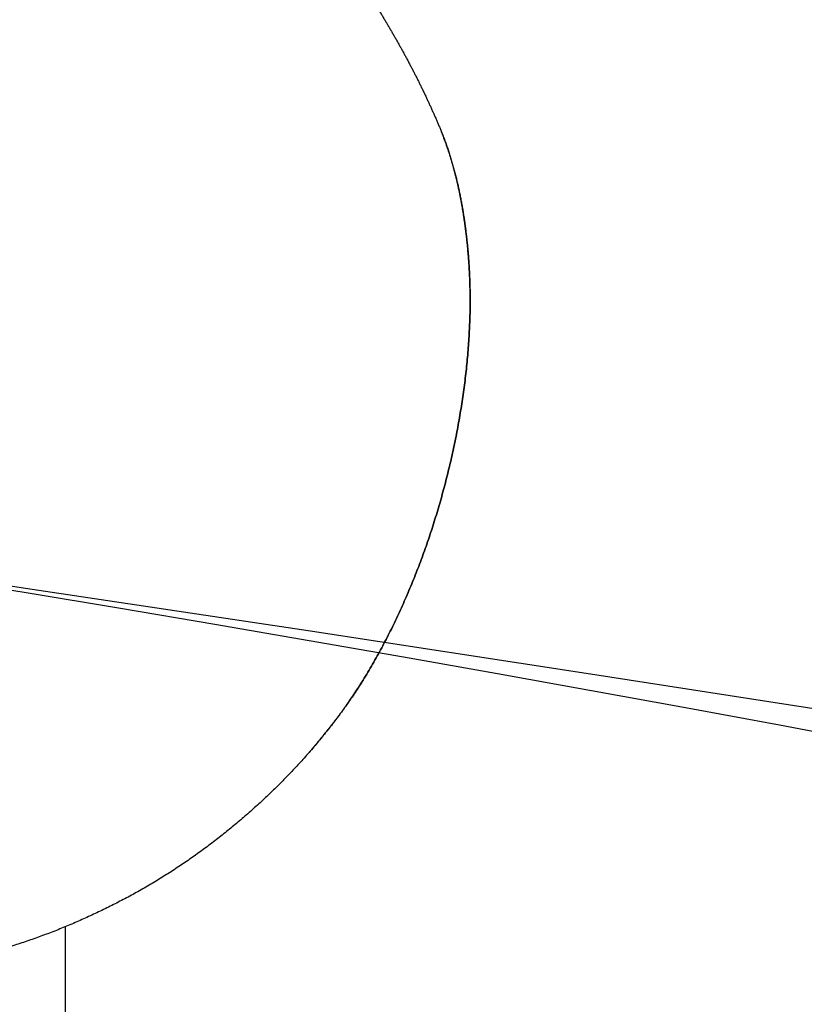
# Model space of a CAD drawing. Extents: x 39352 to 205217, y -145499 to 56255.
# Drawn here: x 52651 to 52826, y -110229 to -110009 of the extents above; entities that cross this region are included whole.
import ezdxf

# ---------------------------------------------------------------- set-up
doc = ezdxf.new("R2010")
doc.units = 0
doc.layers.get('0').update_dxf_attribs({"linetype": 'CONTINUOUS'})

msp = doc.modelspace()

# ---------------------------------------------------------------- linework, layer by layer
at = {"color": 252, "linetype": 'Continuous'}
msp.add_line((52661.09, -129712.09), (52661.09, -110211.51), dxfattribs=at)
at = {"color": 92, "linetype": 'Continuous'}
msp.add_arc((48869.97, -131067.32), 24034.65, 42.246854, 81.673972, dxfattribs=at)
at = {"color": 254, "linetype": 'Continuous'}
for centre, radius, start, end in [((49108.68, -133907.93), 24034.65, 43.086516, 81.673972), ((51187.4, -118954.9), 8938.86, 46.163793, 80.978701), ((52636.79, -110100.07), 106.83, 324.5191, 328.1842)]:
    msp.add_arc(centre, radius, start, end, dxfattribs=at)
for points, knots in [([(52701.17, -109966.13), (52701.26, -109966.23), (52701.44, -109966.45), (52701.7, -109966.77), (52701.96, -109967.09), (52702.23, -109967.41), (52702.49, -109967.73), (52702.76, -109968.05), (52703.02, -109968.38), (52703.28, -109968.7), (52703.55, -109969.02), (52703.81, -109969.34), (52704.08, -109969.66), (52704.34, -109969.98), (52704.61, -109970.3), (52704.87, -109970.62), (52705.13, -109970.94), (52705.4, -109971.27), (52705.66, -109971.59), (52705.92, -109971.91), (52706.19, -109972.23), (52706.45, -109972.55), (52706.71, -109972.88), (52706.98, -109973.2), (52707.24, -109973.52), (52707.5, -109973.84), (52707.76, -109974.17), (52708.02, -109974.49), (52708.28, -109974.81), (52708.55, -109975.14), (52708.81, -109975.46), (52709.07, -109975.78), (52709.33, -109976.11), (52709.59, -109976.43), (52709.85, -109976.76), (52710.11, -109977.08), (52710.36, -109977.41), (52710.62, -109977.73), (52710.88, -109978.06), (52711.14, -109978.39), (52711.4, -109978.71), (52711.65, -109979.04), (52711.91, -109979.37), (52712.17, -109979.69), (52712.42, -109980.02), (52712.68, -109980.35), (52712.93, -109980.68), (52713.19, -109981.01), (52713.44, -109981.33), (52713.7, -109981.66), (52713.95, -109981.99), (52714.21, -109982.32), (52714.46, -109982.65), (52714.71, -109982.98), (52714.96, -109983.31), (52715.22, -109983.64), (52715.47, -109983.97), (52715.72, -109984.31), (52715.97, -109984.64), (52716.22, -109984.97), (52716.47, -109985.3), (52716.72, -109985.63), (52716.97, -109985.97), (52717.21, -109986.3), (52717.46, -109986.63), (52717.71, -109986.97), (52717.96, -109987.3), (52718.2, -109987.64), (52718.45, -109987.97), (52718.7, -109988.31), (52718.94, -109988.64), (52719.19, -109988.98), (52719.43, -109989.32), (52719.68, -109989.65), (52719.92, -109989.99), (52720.16, -109990.33), (52720.4, -109990.66), (52720.65, -109991), (52720.89, -109991.34), (52721.13, -109991.68), (52721.37, -109992.02), (52721.61, -109992.36), (52721.85, -109992.7), (52722.09, -109993.04), (52722.33, -109993.38), (52722.57, -109993.72), (52722.8, -109994.06), (52723.04, -109994.4), (52723.28, -109994.74), (52723.51, -109995.09), (52723.75, -109995.43), (52723.99, -109995.77), (52724.22, -109996.11), (52724.45, -109996.46), (52724.69, -109996.8), (52724.92, -109997.15), (52725.15, -109997.49), (52725.39, -109997.84), (52725.62, -109998.18), (52725.85, -109998.53), (52726.08, -109998.87), (52726.31, -109999.22), (52726.54, -109999.57), (52726.77, -109999.91), (52727, -110000.26), (52727.22, -110000.61), (52727.45, -110000.96), (52727.68, -110001.3), (52727.9, -110001.65), (52728.13, -110002), (52728.35, -110002.35), (52728.58, -110002.7), (52728.8, -110003.05), (52729.02, -110003.4), (52729.25, -110003.76), (52729.47, -110004.11), (52729.69, -110004.46), (52729.91, -110004.81), (52730.13, -110005.16), (52730.35, -110005.52), (52730.57, -110005.87), (52730.79, -110006.22), (52731.01, -110006.58), (52731.22, -110006.93), (52731.44, -110007.29), (52731.65, -110007.64), (52731.87, -110008), (52732.08, -110008.36), (52732.3, -110008.71), (52732.51, -110009.07), (52732.72, -110009.43), (52732.94, -110009.78), (52733.15, -110010.14), (52733.36, -110010.5), (52733.57, -110010.86), (52733.78, -110011.22), (52733.98, -110011.58), (52734.19, -110011.94), (52734.4, -110012.3), (52734.61, -110012.66), (52734.81, -110013.02), (52735.02, -110013.38), (52735.22, -110013.75), (52735.42, -110014.11), (52735.63, -110014.47), (52735.83, -110014.83), (52736.03, -110015.2), (52736.23, -110015.56), (52736.43, -110015.93), (52736.63, -110016.29), (52736.83, -110016.66), (52737.03, -110017.02), (52737.22, -110017.39), (52737.42, -110017.76), (52737.62, -110018.12), (52737.81, -110018.49), (52738, -110018.86), (52738.2, -110019.23), (52738.39, -110019.59), (52738.58, -110019.96), (52738.77, -110020.33), (52738.96, -110020.7), (52739.15, -110021.07), (52739.34, -110021.44), (52739.53, -110021.82), (52739.71, -110022.19), (52739.9, -110022.56), (52740.09, -110022.93), (52740.27, -110023.3), (52740.45, -110023.68), (52740.64, -110024.05), (52740.82, -110024.42), (52741, -110024.8), (52741.18, -110025.17), (52741.36, -110025.55), (52741.54, -110025.92), (52741.71, -110026.3), (52741.89, -110026.68), (52742.07, -110027.05), (52742.24, -110027.43), (52742.41, -110027.81), (52742.59, -110028.19), (52742.76, -110028.56), (52742.93, -110028.94), (52743.1, -110029.32), (52743.27, -110029.7), (52743.44, -110030.08), (52743.61, -110030.46), (52743.77, -110030.84), (52743.94, -110031.23), (52744.1, -110031.61), (52744.27, -110031.99), (52744.43, -110032.37), (52744.59, -110032.76), (52744.75, -110033.14), (52744.91, -110033.52), (52745.02, -110033.78), (52745.07, -110033.91)], [0, 0, 0, 0, 0.415778, 0.831555, 1.247332, 1.663109, 2.078886, 2.494663, 2.91044, 3.326217, 3.741995, 4.157772, 4.573549, 4.989326, 5.405103, 5.82088, 6.236658, 6.652435, 7.068212, 7.48399, 7.899767, 8.315544, 8.731321, 9.147099, 9.562876, 9.978654, 10.394431, 10.810209, 11.225986, 11.641764, 12.057542, 12.47332, 12.889097, 13.304875, 13.720653, 14.13643, 14.552208, 14.967986, 15.383764, 15.799542, 16.21532, 16.631098, 17.046876, 17.462654, 17.878432, 18.29421, 18.709988, 19.125766, 19.541544, 19.957322, 20.3731, 20.788878, 21.204657, 21.620435, 22.036214, 22.451992, 22.867771, 23.283549, 23.699327, 24.115104, 24.530882, 24.946659, 25.362437, 25.778215, 26.193993, 26.609772, 27.025551, 27.44133, 27.85711, 28.272889, 28.688668, 29.104448, 29.520227, 29.936006, 30.351785, 30.767564, 31.183343, 31.599122, 32.014901, 32.43068, 32.846459, 33.262238, 33.678018, 34.093797, 34.509576, 34.925356, 35.341136, 35.756916, 36.172696, 36.588476, 37.004255, 37.420034, 37.835814, 38.251592, 38.66737, 39.083148, 39.498926, 39.914704, 40.330482, 40.74626, 41.162038, 41.577816, 41.993594, 42.409372, 42.82515, 43.240928, 43.656706, 44.072484, 44.488262, 44.90404, 45.319818, 45.735596, 46.151374, 46.567152, 46.98293, 47.398708, 47.814486, 48.230264, 48.646042, 49.061821, 49.477599, 49.893377, 50.309155, 50.724933, 51.140711, 51.55649, 51.972268, 52.388046, 52.803824, 53.219603, 53.635382, 54.051161, 54.46694, 54.882719, 55.298499, 55.714278, 56.130057, 56.545837, 56.961616, 57.377395, 57.793174, 58.208954, 58.624733, 59.040512, 59.456292, 59.872071, 60.287851, 60.70363, 61.11941, 61.535189, 61.950969, 62.366748, 62.782528, 63.198307, 63.614087, 64.029866, 64.445646, 64.861425, 65.277205, 65.692985, 66.108764, 66.524544, 66.940324, 67.356103, 67.771883, 68.187663, 68.603443, 69.019222, 69.435002, 69.850781, 70.266561, 70.68234, 71.09812, 71.5139, 71.929679, 72.345459, 72.761239, 73.17702, 73.5928, 74.00858, 74.42436, 74.84014, 75.25592, 75.671699, 76.087479, 76.503259, 76.919038, 77.334818, 77.750598, 78.166378, 78.582157, 78.997937, 79.413717, 79.829498, 80.24528, 80.661063, 81.076849, 81.076849, 81.076849, 81.076849]), ([(52745.07, -110033.91), (52745.2, -110034.23), (52745.46, -110034.89), (52745.84, -110035.88), (52746.2, -110036.87), (52746.54, -110037.88), (52746.87, -110038.89), (52747.19, -110039.91), (52747.49, -110040.94), (52747.78, -110041.98), (52748.06, -110043.02), (52748.33, -110044.06), (52748.58, -110045.11), (52748.82, -110046.16), (52749.05, -110047.22), (52749.27, -110048.29), (52749.47, -110049.35), (52749.67, -110050.42), (52749.85, -110051.49), (52750.02, -110052.57), (52750.19, -110053.65), (52750.34, -110054.73), (52750.48, -110055.81), (52750.61, -110056.89), (52750.74, -110057.98), (52750.85, -110059.06), (52750.95, -110060.15), (52751.05, -110061.24), (52751.13, -110062.33), (52751.2, -110063.41), (52751.27, -110064.5), (52751.33, -110065.59), (52751.37, -110066.68), (52751.41, -110067.76), (52751.44, -110068.85), (52751.46, -110069.93), (52751.47, -110071.02), (52751.47, -110072.1), (52751.46, -110073.18), (52751.45, -110074.26), (52751.42, -110075.33), (52751.39, -110076.05), (52751.38, -110076.4)], [0, 0, 0, 0, 1.054072, 2.111527, 3.172176, 4.235834, 5.302319, 6.371453, 7.443063, 8.516983, 9.593053, 10.671118, 11.751033, 12.832654, 13.915845, 15.000474, 16.086411, 17.173531, 18.261707, 19.350814, 20.440724, 21.531308, 22.622431, 23.713952, 24.805723, 25.897586, 26.989378, 28.080943, 29.172136, 30.262818, 31.352853, 32.442111, 33.530458, 34.617762, 35.703883, 36.788677, 37.87199, 38.953658, 40.033503, 41.111332, 42.186935, 43.260081, 43.260081, 43.260081, 43.260081]), ([(52751.38, -110076.4), (52751.39, -110076.14), (52751.41, -110075.62), (52751.43, -110074.84), (52751.45, -110074.06), (52751.46, -110073.28), (52751.47, -110072.49), (52751.47, -110071.71), (52751.47, -110070.92), (52751.46, -110070.13), (52751.45, -110069.34), (52751.43, -110068.55), (52751.41, -110067.76), (52751.38, -110066.97), (52751.35, -110066.18), (52751.32, -110065.39), (52751.27, -110064.6), (52751.23, -110063.81), (52751.18, -110063.02), (52751.12, -110062.23), (52751.06, -110061.44), (52750.99, -110060.64), (52750.92, -110059.85), (52750.85, -110059.06), (52750.77, -110058.27), (52750.68, -110057.48), (52750.59, -110056.7), (52750.49, -110055.91), (52750.39, -110055.12), (52750.28, -110054.33), (52750.17, -110053.55), (52750.05, -110052.77), (52749.93, -110051.98), (52749.8, -110051.2), (52749.67, -110050.42), (52749.52, -110049.64), (52749.38, -110048.87), (52749.23, -110048.09), (52749.07, -110047.32), (52748.9, -110046.55), (52748.73, -110045.78), (52748.56, -110045.01), (52748.37, -110044.25), (52748.18, -110043.49), (52747.99, -110042.73), (52747.78, -110041.98), (52747.57, -110041.22), (52747.36, -110040.47), (52747.13, -110039.73), (52746.9, -110038.99), (52746.66, -110038.25), (52746.42, -110037.51), (52746.16, -110036.78), (52745.9, -110036.06), (52745.63, -110035.33), (52745.36, -110034.62), (52745.17, -110034.14), (52745.07, -110033.91)], [0, 0, 0, 0, 0.780198, 1.561731, 2.344507, 3.128441, 3.913453, 4.699468, 5.486416, 6.274229, 7.062844, 7.852202, 8.642245, 9.432917, 10.224165, 11.015936, 11.808178, 12.600839, 13.393869, 14.187213, 14.980817, 15.774627, 16.568585, 17.362629, 18.156698, 18.950729, 19.744663, 20.538445, 21.33202, 22.125335, 22.91834, 23.710985, 24.503222, 25.295002, 26.086277, 26.877001, 27.667125, 28.4566, 29.245377, 30.033407, 30.820638, 31.607019, 32.392494, 33.17701, 33.960508, 34.742931, 35.524217, 36.304304, 37.083127, 37.860622, 38.636719, 39.41135, 40.184445, 40.955933, 41.725788, 42.493918, 43.26018, 43.26018, 43.26018, 43.26018]), ([(52751.38, -110076.4), (52751.36, -110077.1), (52751.29, -110078.49), (52751.17, -110080.58), (52751.02, -110082.67), (52750.84, -110084.76), (52750.63, -110086.85), (52750.39, -110088.94), (52750.13, -110091.03), (52749.84, -110093.12), (52749.52, -110095.21), (52749.18, -110097.29), (52748.81, -110099.38), (52748.42, -110101.46), (52748, -110103.53), (52747.56, -110105.61), (52747.09, -110107.68), (52746.6, -110109.74), (52746.08, -110111.8), (52745.54, -110113.85), (52744.97, -110115.9), (52744.39, -110117.94), (52743.77, -110119.97), (52743.14, -110122), (52742.48, -110124.01), (52741.79, -110126.02), (52741.09, -110128.02), (52740.36, -110130), (52739.6, -110131.98), (52738.82, -110133.95), (52738.02, -110135.9), (52737.19, -110137.84), (52736.34, -110139.77), (52735.47, -110141.68), (52734.57, -110143.58), (52733.65, -110145.46), (52732.7, -110147.33), (52731.72, -110149.18), (52730.72, -110151.01), (52729.7, -110152.82), (52728.65, -110154.62), (52727.93, -110155.8), (52727.56, -110156.39)], [0, 0, 0, 0, 2.086539, 4.17723, 6.271772, 8.369877, 10.471269, 12.575684, 14.682866, 16.792574, 18.904572, 21.018635, 23.134541, 25.252077, 27.37103, 29.491193, 31.612356, 33.734308, 35.856835, 37.97972, 40.102735, 42.225646, 44.348213, 46.470202, 48.591389, 50.711555, 52.830482, 54.947959, 57.063771, 59.177706, 61.289547, 63.399074, 65.506062, 67.61028, 69.71149, 71.809447, 73.903898, 75.994583, 78.081232, 80.163571, 82.241316, 84.314182, 84.314182, 84.314182, 84.314182]), ([(52727.56, -110156.39), (52727.93, -110155.8), (52728.65, -110154.62), (52729.7, -110152.82), (52730.72, -110151.01), (52731.72, -110149.18), (52732.7, -110147.33), (52733.65, -110145.46), (52734.57, -110143.58), (52735.47, -110141.68), (52736.34, -110139.77), (52737.19, -110137.84), (52738.02, -110135.9), (52738.82, -110133.94), (52739.6, -110131.98), (52740.36, -110130), (52741.09, -110128.02), (52741.79, -110126.02), (52742.48, -110124.01), (52743.14, -110122), (52743.77, -110119.97), (52744.39, -110117.94), (52744.97, -110115.9), (52745.54, -110113.85), (52746.08, -110111.8), (52746.6, -110109.74), (52747.09, -110107.68), (52747.56, -110105.61), (52748, -110103.53), (52748.42, -110101.46), (52748.81, -110099.38), (52749.18, -110097.29), (52749.52, -110095.21), (52749.84, -110093.12), (52750.13, -110091.03), (52750.39, -110088.94), (52750.63, -110086.85), (52750.84, -110084.76), (52751.02, -110082.67), (52751.17, -110080.58), (52751.29, -110078.49), (52751.36, -110077.1), (52751.38, -110076.4)], [0, 0, 0, 0, 2.072868, 4.150617, 6.23296, 8.319616, 10.410309, 12.504771, 14.602741, 16.703967, 18.808205, 20.915216, 23.024769, 25.136639, 27.250606, 29.366452, 31.483962, 33.602922, 35.723118, 37.844331, 39.966339, 42.088916, 44.211823, 46.33482, 48.457678, 50.580172, 52.702086, 54.82321, 56.943334, 59.062251, 61.179753, 63.29563, 65.409667, 67.521644, 69.631336, 71.738506, 73.842913, 75.9443, 78.042404, 80.136947, 82.22764, 84.314182, 84.314182, 84.314182, 84.314182]), ([(52727.56, -110156.39), (52727.27, -110156.85), (52726.69, -110157.78), (52725.78, -110159.17), (52724.86, -110160.53), (52723.92, -110161.89), (52722.95, -110163.23), (52721.98, -110164.56), (52720.98, -110165.87), (52719.97, -110167.18), (52718.94, -110168.47), (52717.9, -110169.75), (52716.84, -110171.02), (52715.77, -110172.27), (52714.68, -110173.51), (52713.58, -110174.74), (52712.46, -110175.95), (52711.33, -110177.15), (52710.18, -110178.34), (52709.02, -110179.52), (52707.85, -110180.68), (52706.66, -110181.83), (52705.46, -110182.96), (52704.25, -110184.08), (52703.03, -110185.19), (52701.79, -110186.29), (52700.54, -110187.37), (52699.28, -110188.44), (52698.01, -110189.49), (52696.73, -110190.53), (52695.44, -110191.55), (52694.13, -110192.57), (52692.81, -110193.56), (52691.49, -110194.54), (52690.15, -110195.51), (52688.8, -110196.46), (52687.44, -110197.4), (52686.07, -110198.32), (52684.68, -110199.22), (52683.29, -110200.11), (52681.89, -110200.98), (52680.48, -110201.83), (52679.05, -110202.67), (52677.62, -110203.49), (52676.18, -110204.29), (52674.73, -110205.08), (52673.26, -110205.85), (52671.79, -110206.59), (52670.31, -110207.32), (52668.82, -110208.04), (52667.33, -110208.74), (52666.33, -110209.2), (52665.83, -110209.43)], [0, 0, 0, 0, 1.650535, 3.300873, 4.951162, 6.601491, 8.251893, 9.902349, 11.552811, 13.203247, 14.853637, 16.503956, 18.154179, 19.804281, 21.454248, 23.104167, 24.75418, 26.404361, 28.054718, 29.705255, 31.35597, 33.006854, 34.657897, 36.309082, 37.960388, 39.61179, 41.263258, 42.914762, 44.566273, 46.217774, 47.869245, 49.520675, 51.172054, 52.823376, 54.474642, 56.125855, 57.777021, 59.428153, 61.079268, 62.730387, 64.381516, 66.032616, 67.683649, 69.334579, 70.985376, 72.636014, 74.286473, 75.93674, 77.586804, 79.236725, 80.886634, 82.536538, 82.536538, 82.536538, 82.536538]), ([(52722.08, -110164.42), (52722.02, -110164.49), (52721.92, -110164.63), (52721.76, -110164.84), (52721.6, -110165.05), (52721.44, -110165.26), (52721.28, -110165.47), (52721.12, -110165.68), (52720.95, -110165.89), (52720.79, -110166.09), (52720.63, -110166.3), (52720.46, -110166.51), (52720.3, -110166.72), (52720.14, -110166.92), (52719.97, -110167.13), (52719.81, -110167.34), (52719.64, -110167.54), (52719.48, -110167.75), (52719.31, -110167.96), (52719.14, -110168.16), (52718.98, -110168.37), (52718.81, -110168.57), (52718.65, -110168.78), (52718.48, -110168.98), (52718.31, -110169.19), (52718.14, -110169.39), (52717.98, -110169.6), (52717.81, -110169.8), (52717.64, -110170.01), (52717.47, -110170.21), (52717.31, -110170.41), (52717.14, -110170.62), (52716.97, -110170.82), (52716.8, -110171.02), (52716.63, -110171.23), (52716.46, -110171.43), (52716.29, -110171.63), (52716.13, -110171.84), (52715.96, -110172.04), (52715.79, -110172.24), (52715.61, -110172.44), (52715.5, -110172.57), (52715.44, -110172.64)], [0, 0, 0, 0, 0.264206, 0.528411, 0.792615, 1.056822, 1.32103, 1.585239, 1.849448, 2.113654, 2.377859, 2.642062, 2.906264, 3.170465, 3.434667, 3.698868, 3.963069, 4.22727, 4.491471, 4.755672, 5.019873, 5.284075, 5.548277, 5.81248, 6.076683, 6.340886, 6.605089, 6.869291, 7.133493, 7.397695, 7.661895, 7.926094, 8.190292, 8.45449, 8.718688, 8.982888, 9.247091, 9.511298, 9.77551, 10.03972, 10.303923, 10.568122, 10.568122, 10.568122, 10.568122]), ([(52665.83, -110209.43), (52665.34, -110209.66), (52664.35, -110210.11), (52662.85, -110210.77), (52661.34, -110211.41), (52659.83, -110212.03), (52658.3, -110212.63), (52656.76, -110213.22), (52655.22, -110213.79), (52653.67, -110214.35), (52652.1, -110214.88), (52650.54, -110215.4), (52648.96, -110215.91), (52647.38, -110216.39), (52645.79, -110216.86), (52644.2, -110217.31), (52642.6, -110217.75), (52641, -110218.17), (52639.39, -110218.57), (52637.77, -110218.95), (52636.15, -110219.31), (52634.53, -110219.66), (52632.91, -110219.99), (52631.28, -110220.3), (52629.65, -110220.6), (52628.01, -110220.87), (52626.38, -110221.13), (52624.74, -110221.37), (52623.1, -110221.59), (52621.46, -110221.79), (52619.82, -110221.97), (52618.18, -110222.13), (52616.53, -110222.27), (52614.89, -110222.39), (52613.25, -110222.49), (52611.61, -110222.57), (52609.97, -110222.63), (52608.34, -110222.66), (52606.7, -110222.67), (52605.07, -110222.66), (52603.44, -110222.63), (52602.36, -110222.59), (52601.82, -110222.57)], [0, 0, 0, 0, 1.632064, 3.267125, 4.904966, 6.545382, 8.188172, 9.833147, 11.480124, 13.128928, 14.779389, 16.431344, 18.084635, 19.739109, 21.394613, 23.051002, 24.708126, 26.365842, 28.024002, 29.682458, 31.341061, 32.999656, 34.658087, 36.316189, 37.973795, 39.630743, 41.286878, 42.942047, 44.596098, 46.248878, 47.900235, 49.550014, 51.198059, 52.84421, 54.488307, 56.130185, 57.769678, 59.406615, 61.040823, 62.672128, 64.300352, 65.925315, 65.925315, 65.925315, 65.925315])]:
    msp.add_open_spline(points, degree=3, knots=knots, dxfattribs=at)

doc.saveas('drawing.dxf')
